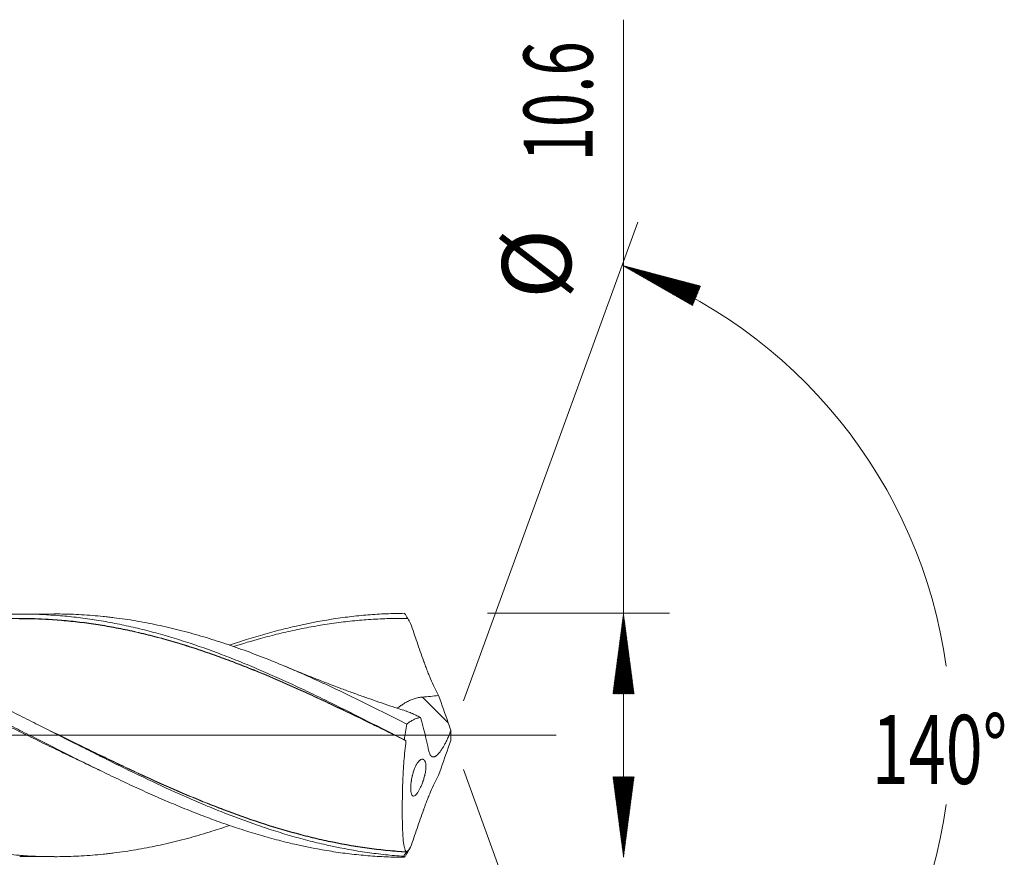
# Model space of a CAD drawing. Units: millimetres. Extents: x -172 to 159, y -185 to 31.
# Drawn here: x 116 to 159, y -5 to 31 of the extents above; entities that cross this region are included whole.
import ezdxf

# ---------------------------------------------------------------- set-up
doc = ezdxf.new("R2010")
doc.units = ezdxf.units.MM
doc.linetypes.add('CENTER', pattern=[47.5, 22, -8.5, 8.5, -8.5])
for name, color, linetype in [('1', 4, 'Continuous'), ('2', 7, 'Continuous'), ('SK2', 7, 'Continuous'), ('SK4', 2, 'CENTER')]:
    doc.layers.add(name, color=color, linetype=linetype)
doc.styles.add('iso_b_vert', font='simplex.shx')

msp = doc.modelspace()

# ---------------------------------------------------------------- hatches: boundary and pattern name
at = {"layer": '2', "lineweight": 13}
h = msp.add_hatch(dxfattribs=at)
h.set_pattern_fill('ANSI31', color=256, scale=0.0062, style=0)
h.paths.add_polyline_path([(142.5, 5.3), (142.961, 1.8), (142.039, 1.8)])
h = msp.add_hatch(dxfattribs=at)
h.set_pattern_fill('ANSI31', color=256, scale=0.0062, style=0)
h.paths.add_polyline_path([(142.5, -5.3), (142.039, -1.8), (142.961, -1.8)])
at = {"layer": 'SK2', "lineweight": 13}
h = msp.add_hatch(dxfattribs=at)
h.set_pattern_fill('ANSI31', color=256, scale=0.0062, style=0)
h.paths.add_polyline_path([(142.433, 20.422), (145.846, 19.52), (145.496, 18.668)])

# ---------------------------------------------------------------- linework, layer by layer
at = {"layer": '1', "lineweight": 18}
for p, q in [((117.75, 5.272), (116.257, 5.27)), ((116.257, -5.27), (117.75, -5.272))]:
    msp.add_line(p, q, dxfattribs=at)
at = {"layer": '1', "lineweight": 13}
msp.add_line((134.883, 0.544), (133.769, 1.662), dxfattribs=at)
at = {"layer": '1', "lineweight": 13, "ltscale": 0.05}
msp.add_line((-51.5, 0), (139.579, 0), dxfattribs=at)
at = {"layer": '1', "lineweight": 18}
for points, knots in [([(85.179, 5.214), (85.257, 5.214), (85.335, 5.214), (85.492, 5.212), (85.571, 5.211), (85.729, 5.208), (85.808, 5.206), (86.203, 5.193), (86.518, 5.175), (87.148, 5.126), (87.463, 5.094), (88.093, 5.017), (88.408, 4.971), (89.038, 4.866), (89.353, 4.806), (89.985, 4.674), (90.3, 4.601), (90.93, 4.443), (91.245, 4.358), (91.874, 4.176), (92.189, 4.079), (92.819, 3.873), (93.134, 3.765), (93.608, 3.595), (93.766, 3.537), (94.081, 3.418), (94.239, 3.358), (94.711, 3.173), (95.026, 3.046), (95.97, 2.651), (96.599, 2.372), (97.309, 2.043), (97.388, 2.006), (97.546, 1.933), (97.782, 1.822), (98.019, 1.709), (98.491, 1.483), (98.806, 1.33), (99.435, 1.02), (99.749, 0.864), (100.379, 0.549), (100.694, 0.39), (101.167, 0.151), (101.325, 0.071), (101.64, -0.089), (101.797, -0.168), (102.27, -0.407), (102.584, -0.565), (103.213, -0.881), (103.528, -1.037), (104, -1.27), (104.157, -1.348), (104.472, -1.501), (104.63, -1.578), (104.945, -1.729), (105.103, -1.805), (105.418, -1.954), (105.576, -2.028), (106.048, -2.247), (106.362, -2.391), (106.991, -2.671), (107.305, -2.807), (107.935, -3.072), (108.249, -3.2), (108.722, -3.386), (108.88, -3.447), (109.195, -3.567), (109.352, -3.625), (109.825, -3.797), (110.139, -3.906), (110.768, -4.113), (111.082, -4.211), (111.711, -4.396), (112.025, -4.482), (112.498, -4.602), (112.656, -4.641), (112.971, -4.715), (113.128, -4.75), (113.601, -4.851), (113.915, -4.912), (114.543, -5.019), (114.858, -5.066), (115.486, -5.146), (115.801, -5.178), (116.194, -5.211), (116.273, -5.217), (116.431, -5.228), (116.51, -5.233), (116.746, -5.247), (116.903, -5.254), (117.375, -5.271), (117.69, -5.275), (118.318, -5.268), (118.632, -5.257), (119.261, -5.222), (119.575, -5.197), (119.969, -5.156), (120.047, -5.148), (120.205, -5.13), (120.284, -5.12), (120.52, -5.091), (120.677, -5.069), (121.149, -5), (121.463, -4.946), (122.092, -4.826), (122.406, -4.759), (123.034, -4.613), (123.348, -4.533), (123.82, -4.404), (123.978, -4.359), (124.293, -4.267), (124.45, -4.219), (124.866, -4.09), (125.123, -4.006), (125.381, -3.918)], [0, 0, 0, 0, 0.005826, 0.005826, 0.011699, 0.011699, 0.017572, 0.017572, 0.041064, 0.041064, 0.064556, 0.064556, 0.088047, 0.088047, 0.111539, 0.111539, 0.135031, 0.135031, 0.158523, 0.158523, 0.182015, 0.182015, 0.205506, 0.205506, 0.217252, 0.217252, 0.228998, 0.228998, 0.25249, 0.25249, 0.299474, 0.299474, 0.305347, 0.305347, 0.31122, 0.322966, 0.322966, 0.346457, 0.346457, 0.369949, 0.369949, 0.393441, 0.393441, 0.405187, 0.405187, 0.416933, 0.416933, 0.440425, 0.440425, 0.463917, 0.463917, 0.475662, 0.475662, 0.487408, 0.487408, 0.499154, 0.499154, 0.5109, 0.5109, 0.534392, 0.534392, 0.557884, 0.557884, 0.581376, 0.581376, 0.593122, 0.593122, 0.604868, 0.604868, 0.628359, 0.628359, 0.651851, 0.651851, 0.675343, 0.675343, 0.687089, 0.687089, 0.698835, 0.698835, 0.722327, 0.722327, 0.745818, 0.745818, 0.76931, 0.76931, 0.775183, 0.775183, 0.781056, 0.781056, 0.792802, 0.792802, 0.816294, 0.816294, 0.839786, 0.839786, 0.863278, 0.863278, 0.869151, 0.869151, 0.875023, 0.875023, 0.886769, 0.886769, 0.910261, 0.910261, 0.933753, 0.933753, 0.957245, 0.957245, 0.968991, 0.968991, 0.980737, 0.980737, 1, 1, 1, 1]), ([(94.209, 4.344), (94.391, 4.396), (94.574, 4.445), (95.287, 4.63), (95.818, 4.75), (96.483, 4.877), (96.616, 4.901), (96.882, 4.947), (97.28, 5.012), (97.679, 5.066), (98.078, 5.113), (98.211, 5.127), (98.476, 5.153), (98.875, 5.189), (99.274, 5.213), (99.672, 5.229), (99.805, 5.233), (100.071, 5.239), (100.204, 5.241), (100.603, 5.242), (101.134, 5.233), (101.666, 5.203), (102.064, 5.174), (102.197, 5.163), (102.463, 5.138), (102.596, 5.124), (103.259, 5.049), (103.789, 4.97), (104.584, 4.822), (104.849, 4.768), (105.247, 4.68), (105.38, 4.649), (105.645, 4.586), (105.778, 4.553), (106.442, 4.383), (106.973, 4.23), (107.638, 4.018), (107.77, 3.974), (108.036, 3.886), (108.435, 3.75), (108.833, 3.606), (109.364, 3.406), (109.63, 3.303), (110.161, 3.09), (110.427, 2.981), (110.825, 2.813), (110.958, 2.756), (111.223, 2.641), (111.622, 2.466), (112.02, 2.286), (112.551, 2.041), (112.816, 1.917), (113.215, 1.728), (113.348, 1.664), (113.613, 1.536), (114.012, 1.343), (114.41, 1.147), (114.941, 0.883), (115.206, 0.75), (115.737, 0.483), (116.135, 0.282), (116.534, 0.081), (116.799, -0.054), (116.932, -0.121), (117.596, -0.457), (118.126, -0.725), (118.79, -1.056), (118.923, -1.122), (119.188, -1.253), (119.586, -1.449), (119.984, -1.642), (120.515, -1.896), (120.781, -2.021), (121.312, -2.268), (121.577, -2.389), (122.108, -2.626), (122.373, -2.743), (122.904, -2.97), (123.169, -3.081), (123.7, -3.297), (123.966, -3.401), (124.364, -3.553), (124.496, -3.603), (124.762, -3.701), (125.16, -3.845), (125.558, -3.98), (126.088, -4.153), (126.354, -4.236), (126.884, -4.393), (127.149, -4.467), (127.68, -4.606), (127.945, -4.672), (128.741, -4.854), (129.271, -4.957), (129.935, -5.061), (130.067, -5.081), (130.333, -5.118), (130.465, -5.135), (130.863, -5.183), (131.129, -5.21), (131.659, -5.253), (131.924, -5.27), (132.455, -5.292), (132.72, -5.299), (132.985, -5.3)], [0, 0, 0, 0, 0.014151, 0.014151, 0.055228, 0.055228, 0.065497, 0.065497, 0.075767, 0.096305, 0.096305, 0.106574, 0.106574, 0.116844, 0.137382, 0.137382, 0.147651, 0.147651, 0.157921, 0.157921, 0.178459, 0.198998, 0.198998, 0.209267, 0.209267, 0.219536, 0.219536, 0.260613, 0.260613, 0.281152, 0.281152, 0.291421, 0.291421, 0.30169, 0.30169, 0.342767, 0.342767, 0.353037, 0.353037, 0.363306, 0.383844, 0.383844, 0.404383, 0.404383, 0.424921, 0.424921, 0.435191, 0.435191, 0.44546, 0.465998, 0.465998, 0.486537, 0.486537, 0.496806, 0.496806, 0.507076, 0.527614, 0.527614, 0.548153, 0.548153, 0.568691, 0.57896, 0.57896, 0.58923, 0.58923, 0.630307, 0.630307, 0.640576, 0.640576, 0.650845, 0.671384, 0.671384, 0.691922, 0.691922, 0.712461, 0.712461, 0.732999, 0.732999, 0.753538, 0.753538, 0.774076, 0.774076, 0.784346, 0.784346, 0.794615, 0.815153, 0.815153, 0.835692, 0.835692, 0.85623, 0.85623, 0.876769, 0.876769, 0.917846, 0.917846, 0.928115, 0.928115, 0.938384, 0.938384, 0.958923, 0.958923, 0.979461, 0.979461, 1, 1, 1, 1]), ([(132.947, -5.256), (132.682, -5.238), (132.417, -5.215), (132.02, -5.173), (131.888, -5.158), (131.622, -5.125), (131.49, -5.107), (130.827, -5.012), (130.298, -4.916), (129.505, -4.745), (129.241, -4.683), (128.712, -4.551), (128.447, -4.48), (128.05, -4.367), (127.918, -4.329), (127.653, -4.249), (127.52, -4.208), (127.122, -4.083), (126.858, -3.996), (126.064, -3.722), (125.535, -3.525), (124.742, -3.21), (124.345, -3.047), (123.947, -2.878), (123.682, -2.764), (123.549, -2.706), (122.887, -2.414), (122.358, -2.171), (121.3, -1.669), (120.771, -1.411), (120.108, -1.083), (119.975, -1.016), (119.71, -0.884), (119.577, -0.817), (119.18, -0.618), (118.915, -0.484), (118.121, -0.082), (117.592, 0.187), (116.798, 0.589), (116.533, 0.722), (116.135, 0.921), (116.002, 0.987), (115.737, 1.119), (115.604, 1.184), (114.942, 1.51), (114.413, 1.766), (113.619, 2.137), (113.354, 2.258), (112.957, 2.438), (112.824, 2.497), (112.559, 2.614), (112.426, 2.672), (112.028, 2.844), (111.763, 2.956), (111.233, 3.174), (110.968, 3.279), (110.174, 3.586), (109.645, 3.777), (108.982, 3.997), (108.849, 4.04), (108.584, 4.125), (108.451, 4.166), (108.053, 4.286), (107.788, 4.362), (106.993, 4.576), (106.463, 4.702), (105.669, 4.862), (105.404, 4.91), (105.006, 4.976), (104.873, 4.997), (104.607, 5.036), (104.475, 5.054), (103.811, 5.139), (103.281, 5.187), (102.38, 5.235), (102.008, 5.244), (101.635, 5.243)], [0, 0, 0, 0, 0.025377, 0.025377, 0.038066, 0.038066, 0.050755, 0.050755, 0.10151, 0.10151, 0.126887, 0.126887, 0.152265, 0.152265, 0.164954, 0.164954, 0.177642, 0.177642, 0.20302, 0.20302, 0.253775, 0.253775, 0.279152, 0.291841, 0.291841, 0.30453, 0.30453, 0.355285, 0.355285, 0.40604, 0.40604, 0.418729, 0.418729, 0.431417, 0.431417, 0.456795, 0.456795, 0.50755, 0.50755, 0.532927, 0.532927, 0.545616, 0.545616, 0.558305, 0.558305, 0.60906, 0.60906, 0.634437, 0.634437, 0.647126, 0.647126, 0.659815, 0.659815, 0.685192, 0.685192, 0.71057, 0.71057, 0.761325, 0.761325, 0.774013, 0.774013, 0.786702, 0.786702, 0.81208, 0.81208, 0.862835, 0.862835, 0.888212, 0.888212, 0.900901, 0.900901, 0.91359, 0.91359, 0.964345, 0.964345, 1, 1, 1, 1]), ([(113.438, 5.073), (113.475, 5.078), (113.511, 5.082), (113.679, 5.105), (113.812, 5.121), (114.21, 5.166), (114.475, 5.191), (115.004, 5.231), (115.268, 5.246), (115.664, 5.26), (115.796, 5.264), (116.06, 5.269), (116.192, 5.27), (116.588, 5.269), (116.853, 5.264), (117.25, 5.248), (117.383, 5.241), (117.648, 5.225), (117.781, 5.216), (118.178, 5.185), (118.443, 5.159), (118.971, 5.098), (119.235, 5.062), (119.763, 4.98), (120.028, 4.934), (120.557, 4.834), (120.821, 4.779), (121.219, 4.689), (121.351, 4.658), (121.616, 4.594), (121.749, 4.56), (122.145, 4.457), (122.409, 4.384), (122.938, 4.229), (123.202, 4.147), (123.995, 3.891), (124.523, 3.705), (125.185, 3.453), (125.318, 3.402), (125.582, 3.298), (125.714, 3.245), (126.111, 3.085), (126.375, 2.975), (126.904, 2.75), (127.168, 2.635), (127.695, 2.399), (127.959, 2.279), (128.355, 2.094), (128.487, 2.032), (128.751, 1.907), (128.883, 1.844), (129.148, 1.717), (129.28, 1.653), (129.545, 1.525), (129.678, 1.461), (130.339, 1.137), (130.867, 0.873), (131.922, 0.339), (132.449, 0.069), (132.977, -0.202)], [0, 0, 0, 0, 0.00552, 0.00552, 0.025816, 0.025816, 0.066407, 0.066407, 0.106998, 0.106998, 0.127293, 0.127293, 0.147589, 0.147589, 0.18818, 0.18818, 0.208475, 0.208475, 0.228771, 0.228771, 0.269362, 0.269362, 0.309953, 0.309953, 0.350544, 0.350544, 0.391135, 0.391135, 0.41143, 0.41143, 0.431726, 0.431726, 0.472317, 0.472317, 0.512908, 0.512908, 0.59409, 0.59409, 0.614385, 0.614385, 0.634681, 0.634681, 0.675272, 0.675272, 0.715863, 0.715863, 0.756454, 0.756454, 0.776749, 0.776749, 0.797045, 0.797045, 0.81734, 0.81734, 0.837636, 0.837636, 0.918818, 0.918818, 1, 1, 1, 1]), ([(117.749, 5.272), (117.834, 5.273), (117.919, 5.272), (118.318, 5.268), (118.632, 5.257), (119.261, 5.222), (119.575, 5.197), (119.969, 5.156), (120.047, 5.148), (120.205, 5.13), (120.284, 5.12), (120.52, 5.091), (120.677, 5.069), (121.149, 5), (121.463, 4.946), (122.092, 4.826), (122.406, 4.759), (123.034, 4.613), (123.348, 4.533), (123.82, 4.404), (123.978, 4.359), (124.293, 4.267), (124.45, 4.219), (124.922, 4.072), (125.236, 3.969), (125.865, 3.751), (126.178, 3.636), (126.806, 3.398), (127.121, 3.273), (127.593, 3.08), (127.75, 3.015), (128.065, 2.882), (128.222, 2.814), (128.694, 2.609), (129.007, 2.468), (129.634, 2.182), (129.947, 2.035), (130.572, 1.737), (130.885, 1.586), (131.354, 1.355), (131.511, 1.277), (131.824, 1.122), (131.98, 1.044), (132.45, 0.808), (132.764, 0.649), (133.078, 0.489)], [0, 0, 0, 0, 0.016595, 0.016595, 0.078058, 0.078058, 0.139521, 0.139521, 0.154886, 0.154886, 0.170252, 0.170252, 0.200983, 0.200983, 0.262446, 0.262446, 0.323909, 0.323909, 0.385372, 0.385372, 0.416103, 0.416103, 0.446835, 0.446835, 0.508297, 0.508297, 0.56976, 0.56976, 0.631223, 0.631223, 0.661955, 0.661955, 0.692686, 0.692686, 0.754149, 0.754149, 0.815612, 0.815612, 0.877074, 0.877074, 0.907806, 0.907806, 0.938537, 0.938537, 1, 1, 1, 1]), ([(125.38, 3.919), (125.528, 3.969), (125.675, 4.019), (126.088, 4.153), (126.354, 4.236), (126.884, 4.393), (127.149, 4.467), (127.68, 4.606), (127.945, 4.672), (128.741, 4.854), (129.271, 4.957), (129.935, 5.061), (130.067, 5.081), (130.333, 5.118), (130.465, 5.135), (130.863, 5.183), (131.129, 5.21), (131.659, 5.253), (131.924, 5.27), (132.455, 5.292), (132.72, 5.299), (132.985, 5.3)], [0, 0, 0, 0, 0.058183, 0.058183, 0.16283, 0.16283, 0.267476, 0.267476, 0.372122, 0.372122, 0.581415, 0.581415, 0.633738, 0.633738, 0.686061, 0.686061, 0.790707, 0.790707, 0.895354, 0.895354, 1, 1, 1, 1]), ([(132.985, 5.3), (133.008, 5.263), (133.03, 5.226), (133.064, 5.171), (133.075, 5.153), (133.092, 5.125), (133.098, 5.116), (133.106, 5.102), (133.109, 5.097), (133.113, 5.09), (133.114, 5.088), (133.117, 5.084), (133.117, 5.083), (133.118, 5.081), (133.119, 5.081), (133.119, 5.08), (133.119, 5.08), (133.12, 5.079), (133.12, 5.079), (133.12, 5.079)], [0, 0, 0, 0, 0.5, 0.5, 0.75, 0.75, 0.875, 0.875, 0.9375, 0.9375, 0.96875, 0.96875, 0.984375, 0.984375, 0.992187, 0.992187, 0.996094, 0.996094, 1, 1, 1, 1]), ([(119.73, -1.515), (119.666, -1.485), (119.602, -1.455), (119.271, -1.299), (119.004, -1.173), (118.471, -0.918), (118.204, -0.789), (117.671, -0.531), (117.405, -0.401), (116.872, -0.141), (116.605, -0.011), (116.072, 0.25), (115.805, 0.38), (115.272, 0.64), (115.006, 0.769), (114.473, 1.025), (114.206, 1.152), (113.673, 1.405), (113.406, 1.53), (112.873, 1.776), (112.607, 1.897), (112.076, 2.136), (111.81, 2.253), (111.278, 2.483), (111.013, 2.595), (110.481, 2.815), (110.215, 2.923), (109.816, 3.08), (109.683, 3.131), (109.416, 3.233), (109.283, 3.283), (108.883, 3.43), (108.617, 3.525), (108.086, 3.708), (107.82, 3.796), (107.023, 4.047), (106.492, 4.199), (105.693, 4.403), (105.426, 4.467), (104.894, 4.585), (104.628, 4.64), (104.096, 4.74), (103.83, 4.785), (103.299, 4.866), (103.033, 4.902), (102.502, 4.964), (102.236, 4.99), (101.836, 5.022), (101.703, 5.032), (101.436, 5.048), (101.303, 5.055), (100.904, 5.072), (100.638, 5.079), (100.106, 5.082), (99.841, 5.078), (99.309, 5.061), (99.044, 5.048), (98.512, 5.011), (98.246, 4.987), (97.846, 4.945), (97.713, 4.929), (97.447, 4.896), (97.313, 4.878), (96.914, 4.821), (96.647, 4.778), (96.248, 4.707), (96.115, 4.682), (95.848, 4.63), (95.715, 4.603), (95.315, 4.518), (95.049, 4.457), (94.517, 4.326), (94.251, 4.257), (93.72, 4.109), (93.454, 4.031), (93.086, 3.918), (92.984, 3.885), (92.881, 3.853)], [0, 0, 0, 0, 0.007167, 0.007167, 0.036905, 0.036905, 0.066643, 0.066643, 0.096381, 0.096381, 0.126119, 0.126119, 0.155857, 0.155857, 0.185595, 0.185595, 0.215333, 0.215333, 0.245071, 0.245071, 0.274809, 0.274809, 0.304547, 0.304547, 0.334285, 0.334285, 0.364023, 0.364023, 0.378892, 0.378892, 0.393761, 0.393761, 0.423499, 0.423499, 0.453237, 0.453237, 0.512713, 0.512713, 0.542451, 0.542451, 0.572189, 0.572189, 0.601927, 0.601927, 0.631665, 0.631665, 0.661403, 0.661403, 0.676272, 0.676272, 0.691141, 0.691141, 0.720879, 0.720879, 0.750617, 0.750617, 0.780355, 0.780355, 0.810093, 0.810093, 0.824962, 0.824962, 0.839831, 0.839831, 0.869569, 0.869569, 0.884438, 0.884438, 0.899307, 0.899307, 0.929045, 0.929045, 0.958783, 0.958783, 0.988521, 0.988521, 1, 1, 1, 1]), ([(115.686, 5.066), (115.79, 5.069), (115.895, 5.072), (116.132, 5.076), (116.265, 5.077), (116.663, 5.076), (116.928, 5.07), (117.457, 5.046), (117.721, 5.03), (118.248, 4.987), (118.511, 4.961), (119.037, 4.901), (119.3, 4.867), (119.826, 4.787), (120.089, 4.743), (120.615, 4.645), (120.878, 4.591), (121.405, 4.475), (121.669, 4.412), (122.197, 4.279), (122.461, 4.208), (122.991, 4.058), (123.257, 3.979), (123.656, 3.853), (123.79, 3.81), (124.056, 3.723), (124.189, 3.678), (124.588, 3.542), (124.853, 3.448), (125.382, 3.253), (125.646, 3.153), (126.173, 2.947), (126.437, 2.841), (127.226, 2.515), (127.752, 2.288), (128.409, 1.993), (128.54, 1.933), (128.803, 1.813), (128.935, 1.753), (129.33, 1.57), (129.593, 1.447), (130.385, 1.073), (130.915, 0.818), (131.58, 0.493), (131.713, 0.428), (131.979, 0.297), (132.214, 0.182), (132.448, 0.067), (132.549, 0.017)], [0, 0, 0, 0, 0.018428, 0.018428, 0.041933, 0.041933, 0.088943, 0.088943, 0.135953, 0.135953, 0.182964, 0.182964, 0.229974, 0.229974, 0.276984, 0.276984, 0.323994, 0.323994, 0.371004, 0.371004, 0.418014, 0.418014, 0.465024, 0.465024, 0.48853, 0.48853, 0.512035, 0.512035, 0.559045, 0.559045, 0.606055, 0.606055, 0.653065, 0.653065, 0.747085, 0.747085, 0.77059, 0.77059, 0.794096, 0.794096, 0.841106, 0.841106, 0.935126, 0.935126, 0.958631, 0.958631, 0.982136, 1, 1, 1, 1]), ([(133.046, -0.24), (132.78, -0.108), (132.381, 0.089), (131.982, 0.285), (131.715, 0.415), (131.582, 0.48), (130.917, 0.804), (130.387, 1.059), (129.595, 1.433), (129.331, 1.556), (128.936, 1.738), (128.805, 1.799), (128.542, 1.918), (128.41, 1.978), (127.754, 2.273), (127.228, 2.5), (126.438, 2.825), (126.174, 2.931), (125.647, 3.138), (125.383, 3.238), (124.854, 3.433), (124.589, 3.527), (124.19, 3.663), (124.057, 3.708), (123.791, 3.795), (123.657, 3.838), (123.258, 3.964), (122.992, 4.043), (122.462, 4.194), (122.198, 4.265), (121.67, 4.398), (121.406, 4.461), (120.879, 4.577), (120.616, 4.631), (120.089, 4.729), (119.826, 4.774), (119.3, 4.854), (119.038, 4.888), (118.512, 4.949), (118.248, 4.975), (117.721, 5.018), (117.457, 5.035), (116.928, 5.059), (116.663, 5.066), (116.344, 5.067), (116.291, 5.067), (116.238, 5.067)], [0, 0, 0, 0, 0.04717, 0.070755, 0.070755, 0.09434, 0.09434, 0.188679, 0.188679, 0.235849, 0.235849, 0.259434, 0.259434, 0.283019, 0.283019, 0.377358, 0.377358, 0.424528, 0.424528, 0.471698, 0.471698, 0.518868, 0.518868, 0.542453, 0.542453, 0.566038, 0.566038, 0.613208, 0.613208, 0.660377, 0.660377, 0.707547, 0.707547, 0.754717, 0.754717, 0.801887, 0.801887, 0.849057, 0.849057, 0.896226, 0.896226, 0.943396, 0.943396, 0.990566, 0.990566, 1, 1, 1, 1]), ([(133.12, 5.079), (132.854, 5.082), (132.587, 5.079), (132.054, 5.064), (131.787, 5.052), (131.255, 5.017), (130.989, 4.995), (130.456, 4.941), (130.19, 4.909), (129.79, 4.854), (129.657, 4.834), (129.39, 4.793), (129.257, 4.771), (128.857, 4.701), (128.59, 4.65), (128.057, 4.538), (127.79, 4.478), (127.258, 4.349), (126.992, 4.28), (126.334, 4.1), (125.943, 3.984), (125.551, 3.86)], [0, 0, 0, 0, 0.105574, 0.105574, 0.211149, 0.211149, 0.316723, 0.316723, 0.422297, 0.422297, 0.475084, 0.475084, 0.527872, 0.527872, 0.633446, 0.633446, 0.73902, 0.73902, 0.844595, 0.844595, 1, 1, 1, 1]), ([(134.463, 1.729), (134.402, 1.842), (134.343, 1.959), (134.228, 2.199), (134.172, 2.322), (134.09, 2.513), (134.063, 2.578), (134.023, 2.676), (134.01, 2.708), (133.984, 2.774), (133.971, 2.808), (133.933, 2.907), (133.907, 2.974), (133.87, 3.075), (133.858, 3.108), (133.84, 3.159), (133.834, 3.175), (133.822, 3.209), (133.816, 3.226), (133.762, 3.377), (133.714, 3.512), (133.619, 3.782), (133.572, 3.917), (133.432, 4.32), (133.339, 4.589), (133.248, 4.856)], [0, 0, 0, 0, 0.125, 0.125, 0.25, 0.25, 0.3125, 0.3125, 0.34375, 0.34375, 0.375, 0.375, 0.4375, 0.4375, 0.46875, 0.46875, 0.484375, 0.484375, 0.5, 0.5, 0.625, 0.625, 0.75, 0.75, 1, 1, 1, 1]), ([(133.078, 1.044), (132.906, 1.099), (132.425, 1.254), (131.794, 1.469), (131.168, 1.689), (130.684, 1.864), (130.197, 2.044), (129.699, 2.232), (129.132, 2.452), (128.48, 2.712), (128.009, 2.907), (127.771, 3.007)], [0, 0, 0, 0, 0.095977, 0.267933, 0.353243, 0.447498, 0.540767, 0.628098, 0.730041, 0.863086, 1, 1, 1, 1]), ([(134.463, 1.729), (134.348, 1.716), (134.232, 1.704), (134.001, 1.681), (133.885, 1.671), (133.769, 1.662)], [0, 0, 0, 0, 0.5, 0.5, 1, 1, 1, 1]), ([(133.769, 1.662), (133.707, 1.657), (133.646, 1.648), (133.525, 1.624), (133.465, 1.609), (133.377, 1.581), (133.348, 1.571), (133.29, 1.549), (133.262, 1.537), (133.179, 1.501), (133.126, 1.475), (133.049, 1.433), (133.024, 1.419), (132.974, 1.39), (132.95, 1.375), (132.88, 1.331), (132.836, 1.301), (132.774, 1.258), (132.753, 1.244), (132.714, 1.216), (132.695, 1.202), (132.67, 1.183), (132.663, 1.178), (132.657, 1.174)], [0, 0, 0, 0, 0.139276, 0.139276, 0.278552, 0.278552, 0.348189, 0.348189, 0.417827, 0.417827, 0.557103, 0.557103, 0.626741, 0.626741, 0.696379, 0.696379, 0.835655, 0.835655, 0.905292, 0.905292, 0.97493, 0.97493, 1, 1, 1, 1]), ([(133.077, 1.043), (133.079, 1.042), (133.081, 1.041), (133.114, 1.031), (133.145, 1.02), (133.208, 0.996), (133.24, 0.983), (133.306, 0.955), (133.339, 0.941), (133.405, 0.91), (133.439, 0.895), (133.506, 0.862), (133.54, 0.845), (133.608, 0.811), (133.642, 0.793), (133.676, 0.775)], [0, 0, 0, 0, 0.011043, 0.011043, 0.175869, 0.175869, 0.340695, 0.340695, 0.505522, 0.505522, 0.670348, 0.670348, 0.835174, 0.835174, 1, 1, 1, 1]), ([(133.078, 0.489), (133.128, 0.527), (133.178, 0.563), (133.277, 0.625), (133.327, 0.653), (133.402, 0.689), (133.427, 0.7), (133.477, 0.721), (133.502, 0.73), (133.552, 0.747), (133.577, 0.754), (133.627, 0.766), (133.651, 0.771), (133.676, 0.775)], [0, 0, 0, 0, 0.25, 0.25, 0.5, 0.5, 0.625, 0.625, 0.75, 0.75, 0.875, 0.875, 1, 1, 1, 1]), ([(117.372, 0.298), (117.837, 0.071), (118.301, -0.156), (119.029, -0.51), (119.292, -0.638), (119.819, -0.892), (120.082, -1.019), (120.61, -1.27), (120.873, -1.394), (121.401, -1.641), (121.665, -1.763), (122.459, -2.123), (122.99, -2.357), (123.657, -2.639), (123.79, -2.695), (124.057, -2.805), (124.19, -2.859), (124.589, -3.019), (124.855, -3.123), (125.649, -3.424), (126.177, -3.612), (127.231, -3.959), (127.758, -4.117), (128.416, -4.294), (128.548, -4.329), (128.811, -4.396), (128.943, -4.428), (129.339, -4.522), (129.603, -4.581), (130.396, -4.743), (130.926, -4.834), (131.593, -4.924), (131.726, -4.94), (131.993, -4.971), (132.393, -5.014), (132.793, -5.046), (133.06, -5.062)], [0, 0, 0, 0, 0.088977, 0.088977, 0.139589, 0.139589, 0.190201, 0.190201, 0.240814, 0.240814, 0.291426, 0.291426, 0.392651, 0.392651, 0.417957, 0.417957, 0.443263, 0.443263, 0.493876, 0.493876, 0.595101, 0.595101, 0.696326, 0.696326, 0.721632, 0.721632, 0.746938, 0.746938, 0.79755, 0.79755, 0.898775, 0.898775, 0.924081, 0.924081, 0.949388, 1, 1, 1, 1]), ([(133.058, -5.073), (132.791, -5.057), (132.391, -5.026), (131.991, -4.983), (131.724, -4.953), (131.59, -4.936), (130.924, -4.847), (130.393, -4.756), (129.6, -4.594), (129.336, -4.536), (128.941, -4.442), (128.809, -4.409), (128.545, -4.343), (128.413, -4.308), (127.755, -4.131), (127.229, -3.973), (126.174, -3.626), (125.647, -3.438), (124.852, -3.137), (124.454, -2.981), (124.054, -2.818), (123.788, -2.708), (123.654, -2.652), (122.987, -2.371), (122.456, -2.136), (121.662, -1.775), (121.398, -1.653), (120.87, -1.406), (120.607, -1.282), (120.08, -1.03), (119.816, -0.903), (119.289, -0.649), (119.026, -0.52), (118.483, -0.256), (118.203, -0.119), (117.923, 0.018)], [0, 0, 0, 0, 0.052469, 0.078703, 0.078703, 0.104937, 0.104937, 0.209875, 0.209875, 0.262343, 0.262343, 0.288578, 0.288578, 0.314812, 0.314812, 0.419749, 0.419749, 0.524687, 0.524687, 0.577155, 0.603389, 0.603389, 0.629624, 0.629624, 0.734561, 0.734561, 0.78703, 0.78703, 0.839498, 0.839498, 0.891967, 0.891967, 0.944436, 0.944436, 1, 1, 1, 1]), ([(134.998, 0.223), (134.979, 0.167), (134.958, 0.112), (134.926, 0.029), (134.915, 0.002), (134.893, -0.053), (134.881, -0.08), (134.846, -0.161), (134.822, -0.213), (134.773, -0.314), (134.748, -0.363), (134.71, -0.433), (134.697, -0.456), (134.678, -0.49), (134.671, -0.501), (134.658, -0.523), (134.651, -0.534), (134.618, -0.588), (134.592, -0.627), (134.541, -0.701), (134.515, -0.734), (134.483, -0.772), (134.477, -0.779), (134.464, -0.794), (134.458, -0.8), (134.439, -0.821), (134.427, -0.833), (134.39, -0.867), (134.367, -0.886), (134.333, -0.908), (134.322, -0.914), (134.305, -0.922), (134.3, -0.924), (134.289, -0.929), (134.284, -0.93), (134.258, -0.939), (134.239, -0.941), (134.211, -0.938), (134.197, -0.935), (134.185, -0.93), (134.176, -0.926), (134.172, -0.924), (134.152, -0.911), (134.137, -0.898), (134.11, -0.864), (134.097, -0.843), (134.08, -0.807), (134.074, -0.795), (134.064, -0.767), (134.059, -0.753), (134.045, -0.708), (134.037, -0.676), (134.03, -0.64)], [0, 0, 0, 0, 0.0625, 0.0625, 0.09375, 0.09375, 0.125, 0.125, 0.1875, 0.1875, 0.25, 0.25, 0.28125, 0.28125, 0.296875, 0.296875, 0.3125, 0.3125, 0.375, 0.375, 0.4375, 0.4375, 0.453125, 0.453125, 0.46875, 0.46875, 0.5, 0.5, 0.5625, 0.5625, 0.59375, 0.59375, 0.609375, 0.609375, 0.625, 0.625, 0.6875, 0.6875, 0.71875, 0.734375, 0.734375, 0.75, 0.75, 0.8125, 0.8125, 0.875, 0.875, 0.90625, 0.90625, 0.9375, 0.9375, 1, 1, 1, 1]), ([(133.046, -0.24), (133.027, -0.389), (133.01, -0.538), (132.981, -0.831), (132.955, -1.123), (132.937, -1.409), (132.925, -1.622), (132.921, -1.693), (132.914, -1.834), (132.911, -1.904), (132.903, -2.111), (132.894, -2.381), (132.887, -2.766), (132.885, -3.009), (132.885, -3.187), (132.885, -3.245), (132.885, -3.36), (132.885, -3.416), (132.886, -3.58), (132.889, -3.789), (132.897, -4.073), (132.905, -4.243), (132.91, -4.342), (132.912, -4.362), (132.914, -4.4), (132.915, -4.419), (132.919, -4.475), (132.922, -4.51), (132.932, -4.612), (132.946, -4.735), (132.965, -4.834), (132.987, -4.92), (132.999, -4.957), (133.016, -4.996), (133.02, -5.004), (133.027, -5.017), (133.039, -5.037), (133.051, -5.053), (133.06, -5.062)], [0, 0, 0, 0, 0.0625, 0.0625, 0.125, 0.1875, 0.1875, 0.21875, 0.21875, 0.25, 0.25, 0.3125, 0.375, 0.4375, 0.4375, 0.46875, 0.46875, 0.5, 0.5, 0.5625, 0.625, 0.6875, 0.6875, 0.703125, 0.703125, 0.71875, 0.71875, 0.75, 0.75, 0.8125, 0.875, 0.875, 0.9375, 0.9375, 0.953125, 0.953125, 0.96875, 1, 1, 1, 1]), ([(133.526, -2.522), (133.506, -2.548), (133.487, -2.57), (133.45, -2.605), (133.432, -2.619), (133.399, -2.636), (133.383, -2.64), (133.355, -2.639), (133.341, -2.634), (133.323, -2.619), (133.317, -2.613), (133.306, -2.598), (133.301, -2.589), (133.287, -2.56), (133.279, -2.536), (133.269, -2.492), (133.266, -2.477), (133.261, -2.443), (133.257, -2.408), (133.255, -2.369), (133.254, -2.337), (133.254, -2.327), (133.253, -2.305), (133.253, -2.294), (133.254, -2.236), (133.256, -2.188), (133.262, -2.111), (133.265, -2.084), (133.269, -2.044), (133.271, -2.03), (133.275, -2.002), (133.277, -1.988), (133.287, -1.919), (133.297, -1.863), (133.312, -1.792), (133.316, -1.778), (133.322, -1.75), (133.332, -1.708), (133.351, -1.64), (133.367, -1.587), (133.38, -1.548), (133.385, -1.535), (133.393, -1.51), (133.398, -1.497), (133.421, -1.436), (133.44, -1.391), (133.481, -1.307), (133.502, -1.269), (133.533, -1.218), (133.544, -1.203), (133.56, -1.181), (133.566, -1.173), (133.576, -1.16), (133.582, -1.153), (133.608, -1.122), (133.629, -1.102), (133.656, -1.081), (133.661, -1.077), (133.671, -1.07), (133.676, -1.067), (133.691, -1.058), (133.701, -1.053), (133.731, -1.042), (133.75, -1.039), (133.772, -1.041), (133.776, -1.041), (133.785, -1.043), (133.789, -1.044), (133.802, -1.049), (133.81, -1.053), (133.833, -1.068), (133.847, -1.082), (133.865, -1.111), (133.871, -1.122), (133.881, -1.146), (133.886, -1.159), (133.899, -1.201), (133.905, -1.233), (133.91, -1.28), (133.911, -1.289), (133.912, -1.309), (133.913, -1.339), (133.913, -1.393), (133.91, -1.439), (133.907, -1.475), (133.906, -1.488), (133.903, -1.513), (133.902, -1.526), (133.893, -1.59), (133.883, -1.643), (133.868, -1.712), (133.865, -1.726), (133.858, -1.753), (133.855, -1.767), (133.844, -1.809), (133.829, -1.865), (133.812, -1.92), (133.798, -1.961), (133.794, -1.974), (133.784, -2.001), (133.78, -2.015), (133.756, -2.081), (133.735, -2.132), (133.704, -2.204), (133.694, -2.228), (133.672, -2.273), (133.651, -2.316), (133.63, -2.356), (133.609, -2.394), (133.598, -2.413), (133.577, -2.447), (133.567, -2.464), (133.551, -2.487), (133.546, -2.494), (133.536, -2.508), (133.531, -2.515), (133.526, -2.522)], [0, 0, 0, 0, 0.03125, 0.03125, 0.0625, 0.0625, 0.09375, 0.09375, 0.125, 0.125, 0.140625, 0.140625, 0.15625, 0.15625, 0.1875, 0.1875, 0.203125, 0.203125, 0.21875, 0.234375, 0.234375, 0.242188, 0.242188, 0.25, 0.25, 0.28125, 0.28125, 0.296875, 0.296875, 0.304688, 0.304688, 0.3125, 0.3125, 0.34375, 0.34375, 0.351563, 0.351563, 0.359375, 0.375, 0.390625, 0.390625, 0.398438, 0.398438, 0.40625, 0.40625, 0.4375, 0.4375, 0.46875, 0.46875, 0.484375, 0.484375, 0.492188, 0.492188, 0.5, 0.5, 0.53125, 0.53125, 0.539063, 0.539063, 0.546875, 0.546875, 0.5625, 0.5625, 0.59375, 0.59375, 0.601563, 0.601563, 0.609375, 0.609375, 0.625, 0.625, 0.65625, 0.65625, 0.671875, 0.671875, 0.6875, 0.6875, 0.71875, 0.71875, 0.726563, 0.726563, 0.734375, 0.75, 0.765625, 0.765625, 0.773438, 0.773438, 0.78125, 0.78125, 0.8125, 0.8125, 0.820313, 0.820313, 0.828125, 0.828125, 0.84375, 0.859375, 0.859375, 0.867188, 0.867188, 0.875, 0.875, 0.90625, 0.90625, 0.921875, 0.921875, 0.9375, 0.953125, 0.953125, 0.96875, 0.96875, 0.984375, 0.984375, 0.992188, 0.992188, 1, 1, 1, 1]), ([(134.463, -1.729), (134.402, -1.842), (134.343, -1.959), (134.228, -2.199), (134.172, -2.322), (134.09, -2.513), (134.063, -2.578), (134.023, -2.676), (134.01, -2.708), (133.984, -2.774), (133.971, -2.808), (133.933, -2.907), (133.907, -2.974), (133.87, -3.075), (133.858, -3.108), (133.84, -3.159), (133.834, -3.175), (133.822, -3.209), (133.816, -3.226), (133.762, -3.377), (133.714, -3.512), (133.619, -3.782), (133.572, -3.917), (133.432, -4.32), (133.339, -4.589), (133.248, -4.856)], [0, 0, 0, 0, 0.125, 0.125, 0.25, 0.25, 0.3125, 0.3125, 0.34375, 0.34375, 0.375, 0.375, 0.4375, 0.4375, 0.46875, 0.46875, 0.484375, 0.484375, 0.5, 0.5, 0.625, 0.625, 0.75, 0.75, 1, 1, 1, 1]), ([(132.985, -5.3), (133.008, -5.263), (133.03, -5.226), (133.064, -5.171), (133.075, -5.153), (133.092, -5.125), (133.098, -5.116), (133.106, -5.102), (133.109, -5.097), (133.113, -5.09), (133.114, -5.088), (133.117, -5.084), (133.117, -5.083), (133.118, -5.081), (133.119, -5.081), (133.119, -5.08), (133.119, -5.08), (133.12, -5.079), (133.12, -5.079), (133.12, -5.079)], [0, 0, 0, 0, 0.5, 0.5, 0.75, 0.75, 0.875, 0.875, 0.9375, 0.9375, 0.96875, 0.96875, 0.984375, 0.984375, 0.992187, 0.992187, 0.996094, 0.996094, 1, 1, 1, 1]), ([(133.248, -4.856), (133.209, -4.915), (133.173, -4.964), (133.131, -5.013), (133.123, -5.022), (133.108, -5.039), (133.085, -5.062), (133.065, -5.078), (133.052, -5.087)], [0, 0, 0, 0, 0.5, 0.5, 0.625, 0.625, 0.75, 1, 1, 1, 1]), ([(133.06, -5.062), (133.06, -5.062), (133.06, -5.062), (133.06, -5.064), (133.06, -5.064), (133.06, -5.067), (133.059, -5.068), (133.059, -5.07), (133.058, -5.072), (133.058, -5.073)], [0, 0, 0, 0, 0.25, 0.25, 0.5, 0.5, 0.75, 0.75, 1, 1, 1, 1]), ([(132.947, -5.256), (132.953, -5.27), (132.96, -5.281), (132.972, -5.295), (132.979, -5.299), (132.985, -5.3)], [0, 0, 0, 0, 0.5, 0.5, 1, 1, 1, 1])]:
    msp.add_open_spline(points, degree=3, knots=knots, dxfattribs=at)
for points, degree in [([(133.248, 4.856), (133.205, 4.931), (133.162, 5.005), (133.12, 5.079)], 3), ([(134.463, 1.729), (134.604, 1.334), (134.744, 0.939), (134.883, 0.544)], 3), ([(132.977, -0.202), (133.005, 0.028), (133.038, 0.259), (133.078, 0.489)], 3), ([(134.03, -0.64), (133.938, -0.184), (133.82, 0.287), (133.676, 0.775)], 3), ([(134.883, 0.544), (134.921, 0.436), (134.959, 0.329), (134.998, 0.223)], 3), ([(134.998, 0.223), (135.001, 0.075), (135.001, -0.074), (134.998, -0.223)], 3), ([(117.965, -0.002), (117.965, -0.002), (117.965, -0.002)], 2), ([(132.977, -0.202), (132.999, -0.212), (133.021, -0.22), (133.044, -0.228)], 3), ([(133.044, -0.228), (133.046, -0.229), (133.047, -0.234), (133.046, -0.24)], 3), ([(134.883, -0.544), (134.921, -0.436), (134.959, -0.329), (134.998, -0.223)], 3), ([(134.463, -1.729), (134.604, -1.334), (134.744, -0.939), (134.883, -0.544)], 3), ([(132.947, -5.256), (132.982, -5.2), (133.017, -5.143), (133.052, -5.087)], 3), ([(133.058, -5.073), (133.056, -5.078), (133.054, -5.082), (133.052, -5.087)], 3), ([(133.248, -4.856), (133.205, -4.931), (133.162, -5.005), (133.12, -5.079)], 3)]:
    msp.add_open_spline(points, degree=degree, dxfattribs=at)
at = {"layer": '2', "lineweight": 13}
for p, q in [((142.5, -5.3), (142.5, 31.091)), ((136.588, 5.3), (144.5, 5.3))]:
    msp.add_line(p, q, dxfattribs=at)
at = {"layer": 'SK2', "lineweight": 13}
for p, q in [((135.543, 1.492), (143.117, 22.301)), ((135.543, -1.492), (143.117, -22.301))]:
    msp.add_line(p, q, dxfattribs=at)
for start, end in [(7.9345, 70.0004), (289.9996, 352.0655)]:
    msp.add_arc((135, 0), 21.733, start, end, dxfattribs=at)
at = {"layer": 'SK4', "lineweight": 18, "ltscale": 0.05}
msp.add_line((-48, 0), (138, 0), dxfattribs=at)

# ---------------------------------------------------------------- texts
at = {"layer": '2', "lineweight": 18, "char_height": 3, "attachment_point": 7, "rotation": 90, "line_spacing_factor": 1.084337, "style": 'iso_b_vert'}
for s, insert in [('\\W0.6563;10.6', (141.159, 24.935)), ('%%c', (141.159, 18.958))]:
    msp.add_mtext(s, dxfattribs=dict(at, insert=insert))
at = {"layer": 'SK2', "lineweight": 18, "insert": (153.292, -2.115), "char_height": 3, "attachment_point": 7, "line_spacing_factor": 1.084337, "style": 'iso_b_vert'}
msp.add_mtext('\\W0.7071;140%%d', dxfattribs=at)

doc.saveas('drawing.dxf')
